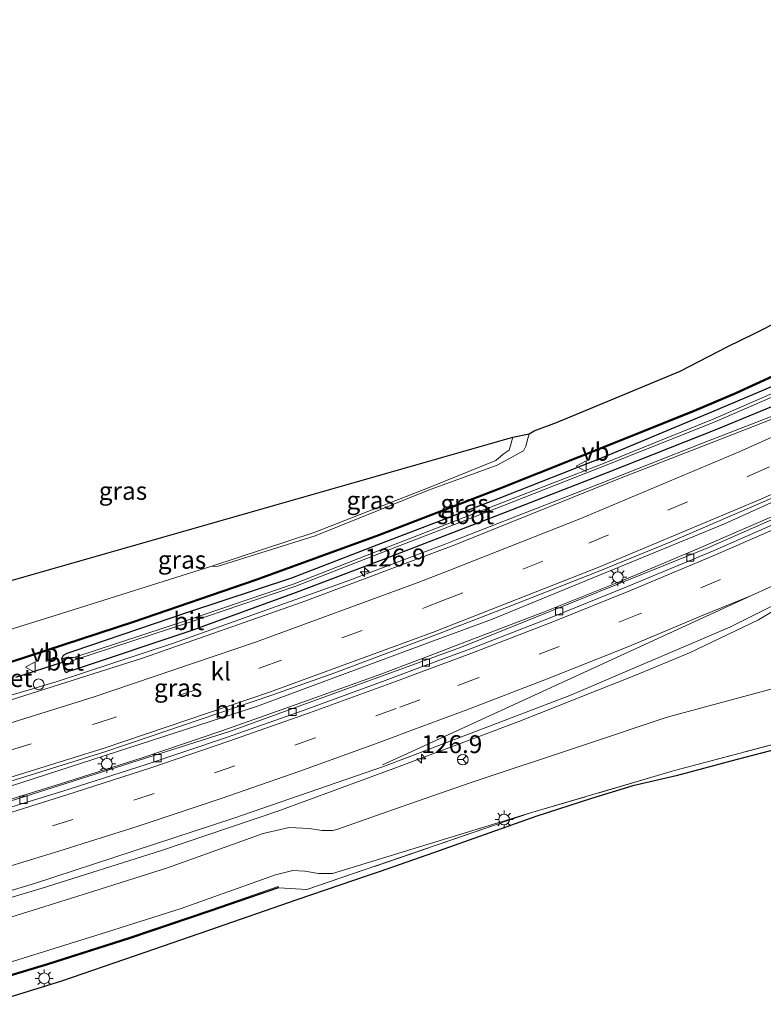
# Model space of a CAD drawing. Units: metres. Extents: x 140000 to 150001, y 406248 to 412500.
# Drawn here: x 143705 to 143809, y 411453 to 411590 of the extents above; entities that cross this region are included whole.
import ezdxf
from ezdxf.enums import TextEntityAlignment as Align

# ---------------------------------------------------------------- set-up
doc = ezdxf.new("R2010")
doc.units = ezdxf.units.M
doc.linetypes.add('IE-TERREINAFSCHEIDING', pattern=[10, 8, -2])
doc.linetypes.add('VW-3-9_STREEP', pattern=[12, 3, -9])
doc.layers.get('0').update_dxf_attribs({"lineweight": 25})
for name, color, linetype, lineweight in [('B-ME-AM-KILOMETR-S-B1', 7, 'Continuous', 18), ('B-ME-BV-GELEIDECONSTRUCTIE-GELEIDERAIL-L-B1', 213, 'BV-GELEIDERAIL', 18), ('B-ME-GW-INSTEEKWATERGANG-L-B1', 10, 'Continuous', 25), ('B-ME-GW-KRUINLIJN-L-B1', 93, 'Continuous', 18), ('B-ME-GW-TEENLIJN-L-B1', 93, 'Continuous', 18), ('B-ME-IE-GRASLAND-GV-B6', 93, 'Continuous', 18), ('B-ME-IE-INRICHTINGSELEMENT-S-B1', 253, 'Continuous', 18), ('B-ME-IE-MEUBILAIR_WEGMEUBILAIR-LICHTMAST-S-B1', 8, 'Continuous', 18), ('B-ME-IE-TERREINAFSCHEIDING-RASTERHEKWERK-L-B1', 8, 'IE-TERREINAFSCHEIDING', 18), ('B-ME-KG-KADASTRAAL-OPNAMEDTMGRENS-L-B1', 10, 'Continuous', 25), ('B-ME-KW-DUIKER-L-B1', 10, 'Continuous', 25), ('B-ME-KW-GELUIDSWERING-GV-B6', 8, 'Continuous', 18), ('B-ME-KW-SCHERM-L-B1', 8, 'Continuous', 18), ('B-ME-OG-WATER-GV-B6', 153, 'Continuous', 18), ('B-ME-VH-VERH_SOORT-BETON-OVERIG-GV-B6', 8, 'IE-TERREINAFSCHEIDING-NATUURLIJK-HOUTWAL', 18), ('B-ME-VH-VERH_SOORT-BITUMEN-GV-B6', 8, 'IE-TERREINAFSCHEIDING-NATUURLIJK-HOUTWAL', 18), ('B-ME-VH-VERH_SOORT-KLINKERS-GV-B6', 8, 'IE-TERREINAFSCHEIDING-NATUURLIJK-HOUTWAL', 18), ('B-ME-VV-KOLK-S-B1', 8, 'Continuous', 18), ('B-ME-VW-MARKERING-39STREEP-015-L-B1', 255, 'VW-3-9_STREEP', 18), ('B-ME-VW-MARKERING-STREEP-015-L-B1', 7, 'Continuous', 18), ('B-ME-VW-MEUBILAIR_WEGMEUBILAIR-RONA-S-B1', 8, 'Continuous', 18), ('B-ME-VW-MEUBILAIR_WEGMEUBILAIR-VERKEERSBORD-S-B1', 8, 'Continuous', 18)]:
    doc.layers.add(name, color=color, linetype=linetype, lineweight=lineweight)
doc.styles.add('NLCS-ISO', font='NLCS-ISO.TTF')
doc.linetypes.add('BV-GELEIDERAIL', pattern='A,10,-3,[108,NLCS.SHX,S=1,R=0,X=0,Y=0],-3', length=16)
doc.linetypes.add('IE-TERREINAFSCHEIDING-NATUURLIJK-HOUTWAL', pattern='A,7,-1.5,[67,NLCS.SHX,S=0.75,R=45,X=0,Y=0],-1.5,7,-1.5,[70,NLCS.SHX,S=0.75,R=0,X=0,Y=0],-1.5', length=20)

# ---------------------------------------------------------------- blocks, each defined once
blk = doc.blocks.new('dtb')
blk.add_circle((0, 0), 0.75)
blk = doc.blocks.new('verkeersbord')
for p, q in [((0, 0.75), (-0.75, -0.625)), ((0.75, -0.625), (0, 0.75)), ((-0.75, -0.625), (0.75, -0.625))]:
    blk.add_line(p, q)
blk = doc.blocks.new('wegwijzer')
for q in [(-0.53, -0.53), (0, 0.75), (0.53, -0.53)]:
    blk.add_line((0, 0), q)
blk.add_circle((0, 0), 0.75)
blk = doc.blocks.new('hecto')
for p, q in [((0, 0.625), (-0.625, 0)), ((0, -0.625), (0, 0.625)), ((-0.625, 0), (0.625, 0)), ((0.625, 0), (0, -0.625))]:
    blk.add_line(p, q)
blk = doc.blocks.new('kolk')
blk.add_lwpolyline([(-0.5, -0.5), (0.5, -0.5), (0.5, 0.5), (-0.5, 0.5)], close=True)
blk = doc.blocks.new('lantaarnpaal')
for p, q in [((-0.75, 0), (-1.25, 0)), ((-0.88, 0.88), (-0.53, 0.53)), ((0, 0.75), (0, 1.25)), ((0.53, 0.53), (0.88, 0.88)), ((0.75, 0), (1.25, 0)), ((-0.53, -0.53), (-0.88, -0.88)), ((0, -0.75), (0, -1.25)), ((0.53, -0.53), (0.88, -0.88))]:
    blk.add_line(p, q)
blk.add_circle((0, 0), 0.75)

msp = doc.modelspace()

# ---------------------------------------------------------------- linework, layer by layer
at = {"layer": 'B-ME-BV-GELEIDECONSTRUCTIE-GELEIDERAIL-L-B1'}
for points in [[(143765.698, 411517.535, 4.434), (143785.39, 411525.244, 4.44), (143800.023, 411530.979, 4.473), (143825.507, 411540.857, 4.521), (143834.264, 411544.512, 4.531), (143838.66, 411546.637, 4.541), (143843.573, 411549.123, 4.531), (143851.532, 411553.311, 4.46), (143858.308, 411557.149, 4.447)], [(143862.309, 411546.949, 4.813), (143846.605, 411539.453, 4.813), (143803.069, 411519.712, 4.817), (143770.507, 411506.354, 4.883), (143762.416, 411503.354, 4.889)], [(143863.655, 411545.198, 4.547), (143829.224, 411528.916, 4.533), (143800.738, 411516.365, 4.533), (143766.2, 411502.436, 4.54), (143761.835, 411500.844, 4.54)], [(143521.964, 411457.124, 3.473), (143550.505, 411460.9, 3.763), (143580.809, 411465.767, 3.987), (143604.721, 411470.244, 4.177), (143618.507, 411473.148, 4.27), (143643.645, 411478.992, 4.323), (143669.539, 411485.751, 4.427), (143709.671, 411497.64, 4.457), (143726.093, 411503.058, 4.453), (143750.206, 411511.643, 4.43), (143764.031, 411516.882, 4.433), (143765.698, 411517.535, 4.434)], [(143811.429, 411508.46, 4.973), (143807.8591, 411506.321, 4.9618), (143798.1823, 411501.6707, 4.9703), (143790.7989, 411498.6112, 4.9786), (143774.3381, 411492.0862, 4.9717), (143756.9, 411485.508, 4.987), (143740.6602, 411479.567, 4.9777), (143724.2671, 411474.0127, 4.9691), (143707.7552, 411468.7775, 4.9771), (143691.1286, 411463.8382, 4.9594), (143673.1592, 411458.9067, 4.9482), (143651.2374, 411453.2513, 4.8894), (143642.2125, 411451.0617, 4.8624), (143629.1988, 411448.0356, 4.8398), (143618.7763, 411445.7635, 4.8089), (143613.563, 411445.084, 4.754), (143601.751, 411442.743, 4.658)], [(143762.416, 411503.354, 4.889), (143737.807, 411494.228, 4.907), (143693.466, 411479.886, 4.837), (143659.459, 411470.43, 4.773), (143620.775, 411461.179, 4.693), (143591.153, 411455.177, 4.507), (143557.075, 411449.431, 4.31), (143522.615, 411444.912, 4.003)], [(143761.835, 411500.844, 4.54), (143734.075, 411490.717, 4.54), (143689.293, 411476.538, 4.55), (143659.913, 411468.441, 4.517), (143621.842, 411459.358, 4.423), (143589.273, 411452.772, 4.233), (143552.305, 411446.747, 3.95), (143521.311, 411442.659, 3.72)]]:
    msp.add_polyline3d(points, dxfattribs=at)
at = {"layer": 'B-ME-GW-INSTEEKWATERGANG-L-B1'}
for points in [[(143822.6221, 411546.0023, 3.3891), (143822.1667, 411546.1416, 3.3511), (143821.3307, 411546.2036, 3.4001), (143820.6025, 411545.5477, 3.3353), (143813.369, 411540.4491, 3.2255), (143801.2542, 411535.3334, 3.3566), (143786.2411, 411529.0505, 3.3493), (143771.5717, 411523.2497, 3.3399), (143755.1157, 411516.9541, 3.4302), (143742.5788, 411512.1484, 3.38), (143728.0208, 411507.3088, 3.383), (143712.0062, 411501.8921, 3.3196), (143711.1623, 411501.6026, 3.3354), (143710.6641, 411501.3337, 3.399), (143710.4286, 411500.8414, 3.4915)], [(143710.7149, 411499.847, 3.4861), (143710.7621, 411499.484, 3.3354), (143710.9231, 411499.1083, 3.3253), (143711.1319, 411498.9539, 3.4459), (143711.535, 411499.1528, 3.4262), (143712.124, 411499.2978, 3.48), (143728.7055, 411504.8693, 3.4994), (143743.2727, 411510.1724, 3.4816), (143755.964, 411514.9915, 3.4554), (143772.4742, 411521.35, 3.4435), (143786.8339, 411526.9483, 3.4122), (143802.0401, 411532.9395, 3.4497), (143814.2189, 411537.9917, 3.484), (143822.2276, 411543.579, 3.2039), (143823.1069, 411544.9555, 3.3619), (143822.6221, 411546.0023, 3.3891)]]:
    msp.add_polyline3d(points, dxfattribs=at)
at = {"layer": 'B-ME-GW-KRUINLIJN-L-B1'}
for points in [[(143731.4673, 411513.8157, 3.5675), (143745.7299, 411518.4881, 3.5615), (143761.8209, 411524.8086, 3.6495), (143771.1519, 411528.5725, 3.6095), (143772.173, 411529.4618, 3.6324), (143773.0099, 411530.0276, 3.6192), (143773.295, 411531.0177, 3.6389), (143773.5107, 411531.8408, 3.6441)], [(143599.0997, 411395.0864, 7.5679), (143598.2599, 411396.8711, 6.8362), (143605.2397, 411408.3811, 6.6834), (143614.5314, 411419.829, 7.162), (143623.1361, 411428.9549, 6.8115), (143632.236, 411436.4566, 6.6848), (143643.5848, 411442.7411, 6.7527), (143653.2917, 411445.7056, 6.7025), (143664.9127, 411448.3164, 6.7883), (143677.81, 411451.5161, 6.8214), (143690.9445, 411454.9494, 6.8606), (143703.5831, 411458.5263, 6.8576), (143716.7454, 411462.6376, 6.8785), (143727.1748, 411465.9505, 6.921), (143740.3206, 411470.6646, 6.853), (143742.7775, 411471.2426, 6.8622), (143744.4345, 411471.1428, 6.9017), (143746.3368, 411470.8498, 6.9692), (143748.2971, 411470.8361, 7.0895), (143775.976, 411479.305, 7.351)]]:
    msp.add_polyline3d(points, dxfattribs=at)
at = {"layer": 'B-ME-GW-TEENLIJN-L-B1'}
msp.add_line((143748.903, 411477.01, 4.051), (143756.97, 411479.822, 4.037), dxfattribs=at)
for points in [[(143775.814, 411532.3138, 3.4705), (143775.6144, 411531.6618, 3.4539), (143775.3382, 411530.6033, 3.4284), (143775.0217, 411529.951, 3.4032), (143771.321, 411527.9242, 3.4061), (143761.7326, 411524.4236, 3.5172), (143745.8711, 411518.0365, 3.4383), (143732.1674, 411513.738, 3.4327), (143731.4673, 411513.8157, 3.5675), (143710.4335, 411507.1834, 3.4836), (143698.7203, 411503.5361, 3.4582), (143679.7607, 411497.9765, 3.4987), (143662.7602, 411492.9775, 3.2981), (143643.0677, 411488.6407, 3.5654), (143628.1842, 411485.4541, 3.5663), (143607.272, 411480.6615, 3.5599), (143592.7308, 411477.553, 3.6162), (143586.6355, 411478.4512, 3.7226)], [(143756.97, 411479.822, 4.037), (143767.548, 411483.507, 4.017), (143783.405, 411488.772, 3.978), (143795.094, 411492.686, 3.768), (143810.964, 411496.996, 3.853)], [(143589.895, 411383.658, 4.157), (143591.5416, 411394.2418, 3.606), (143591.6114, 411394.4666, 4.0018), (143591.477, 411395.3717, 3.8494), (143592.7631, 411399.378, 3.8362), (143600.3223, 411411.8434, 3.6834), (143610.0132, 411423.7831, 4.162), (143619.029, 411433.3451, 3.8115), (143624.3198, 411437.7066, 3.7432), (143628.8459, 411441.4378, 3.6848), (143641.2295, 411448.2953, 3.7527), (143651.7556, 411451.51, 3.7025), (143663.5326, 411454.1559, 3.7883), (143676.3288, 411457.3305, 3.8214), (143689.3687, 411460.7391, 3.8606), (143701.8714, 411464.2775, 3.8576), (143714.9428, 411468.3604, 3.8785), (143725.2533, 411471.6355, 3.921), (143738.6154, 411476.4272, 3.853), (143742.2599, 411477.2847, 3.8622), (143745.0729, 411477.1152, 3.9017), (143746.817, 411476.8466, 3.9692), (143748.3391, 411476.836, 4.0895), (143748.903, 411477.01, 4.051)]]:
    msp.add_polyline3d(points, dxfattribs=at)
at = {"layer": 'B-ME-IE-GRASLAND-GV-B6'}
for points in [[(143592.7308, 411477.553, 3.6162), (143607.272, 411480.6615, 3.5599), (143628.1842, 411485.4541, 3.5663), (143643.0677, 411488.6407, 3.5654), (143662.7602, 411492.9775, 3.2981), (143679.7607, 411497.9765, 3.4987), (143698.7203, 411503.5361, 3.4582), (143710.4335, 411507.1834, 3.4836), (143731.4673, 411513.8157, 3.5675), (143732.1674, 411513.738, 3.4327), (143745.8711, 411518.0365, 3.4383), (143761.7326, 411524.4236, 3.5172), (143771.321, 411527.9242, 3.4061), (143775.0217, 411529.951, 3.4032), (143775.3382, 411530.6033, 3.4284), (143775.6144, 411531.6618, 3.4539), (143775.814, 411532.3138, 3.4705), (143776.4856, 411532.7084, 3.4742), (143779.5983, 411533.8668, 3.3411), (143784.2177, 411535.7938, 3.2646), (143796.8791, 411541.0757, 3.468), (143803.4832, 411544.4686, 3.4194), (143807.3877, 411546.3999, 3.4488), (143810.8701, 411548.1295, 3.4865)], [(143810.2954, 411540.6967, 3.5795), (143804.6411, 411538.0611, 3.5753), (143798.7981, 411535.6247, 3.5565), (143788.2652, 411531.3526, 3.5233), (143771.5376, 411524.6984, 3.5193), (143754.7273, 411518.2434, 3.5109), (143737.5843, 411511.9797, 3.4982), (143720.4983, 411506.1095, 3.4381), (143703.2615, 411500.475, 3.4784), (143686.8447, 411495.4375, 3.4776), (143669.5397, 411490.5129, 3.4221), (143652.2546, 411485.8607, 3.3721), (143634.7359, 411481.5533, 3.3445), (143617.1973, 411477.531, 3.3083), (143599.4655, 411473.8585, 3.1741), (143581.7875, 411470.569, 3.0549), (143564.2807, 411467.6234, 2.9265), (143546.1609, 411464.8953, 2.8205), (143528.2919, 411462.5135, 2.6776), (143516.4556, 411461.2036, 2.5752)], [(143599.504, 411473.6622, 3.1741), (143617.24, 411477.3356, 3.3083), (143634.7822, 411481.3587, 3.3445), (143652.3044, 411485.667, 3.3721), (143669.593, 411490.3202, 3.4221), (143686.9014, 411495.2457, 3.4776), (143703.3219, 411500.2843, 3.4784), (143720.5619, 411505.9199, 3.4381), (143737.6511, 411511.7911, 3.4982), (143754.799, 411518.0567, 3.5109), (143771.6104, 411524.5121, 3.5193), (143788.3397, 411531.167, 3.5233), (143798.8742, 411535.4398, 3.5565), (143804.7181, 411537.8765, 3.5753), (143810.3873, 411540.5189, 3.5795)], [(143813.369, 411540.4491, 3.2255), (143801.2542, 411535.3334, 3.3566), (143786.2411, 411529.0505, 3.3493), (143771.5717, 411523.2497, 3.3399), (143755.1157, 411516.9541, 3.4302), (143742.5788, 411512.1484, 3.38), (143728.0208, 411507.3088, 3.383), (143712.0062, 411501.8921, 3.3196), (143711.1623, 411501.6026, 3.3354), (143710.6641, 411501.3337, 3.399), (143710.4286, 411500.8414, 3.4915), (143710.7149, 411499.847, 3.4861)], [(143813.7927, 411539.6994, 2.5354), (143801.4927, 411534.373, 2.8069), (143786.3888, 411528.263, 2.6726), (143771.9675, 411522.674, 2.7525), (143755.5057, 411516.2777, 2.7818), (143742.9712, 411511.3336, 2.6715), (143728.1614, 411506.2826, 2.5871), (143712.1483, 411501.0583, 2.5363), (143711.427, 411501.0185, 2.4997), (143711.3999, 411501.1147, 2.4997), (143710.4286, 411500.8414, 3.4915), (143710.6641, 411501.3337, 3.399), (143711.1623, 411501.6026, 3.3354), (143712.0062, 411501.8921, 3.3196), (143728.0208, 411507.3088, 3.383), (143742.5788, 411512.1484, 3.38), (143755.1157, 411516.9541, 3.4302), (143771.5717, 411523.2497, 3.3399), (143786.2411, 411529.0505, 3.3493), (143801.2542, 411535.3334, 3.3566), (143813.369, 411540.4491, 3.2255)], [(143710.7149, 411499.847, 3.4861), (143711.6645, 411500.1571, 2.5252), (143711.6335, 411500.2522, 2.5), (143711.8664, 411500.5624, 2.518), (143712.2926, 411500.7282, 2.4818), (143728.2526, 411505.9382, 2.5611), (143743.0275, 411510.9716, 2.668), (143755.698, 411515.8864, 2.7484), (143772.1244, 411522.2436, 2.785), (143786.5292, 411527.9194, 2.6466), (143801.6624, 411533.9424, 2.8147), (143813.89, 411539.2687, 2.5548)], [(143820.375, 411538.562, 3.738), (143806.023, 411532.902, 3.752), (143788.194, 411525.974, 3.688), (143766.565, 411517.236, 3.74), (143765.54, 411516.851, 3.74), (143744.052, 411508.787, 3.745), (143721.777, 411500.965, 3.792), (143697.494, 411493.262, 3.758), (143673.389, 411486.208, 3.773), (143656.353, 411481.617, 3.695), (143633.106, 411475.971, 3.525), (143609.708, 411470.761, 3.414), (143583.266, 411465.668, 3.267)], [(143710.7149, 411499.847, 3.4861), (143710.7621, 411499.484, 3.3354), (143710.9231, 411499.1083, 3.3253), (143711.1319, 411498.9539, 3.4459), (143711.535, 411499.1528, 3.4262), (143712.124, 411499.2978, 3.48), (143728.7055, 411504.8693, 3.4994), (143743.2727, 411510.1724, 3.4816), (143755.964, 411514.9915, 3.4554), (143772.4742, 411521.35, 3.4435), (143786.8339, 411526.9483, 3.4122), (143802.0401, 411532.9395, 3.4497), (143814.2189, 411537.9917, 3.484)], [(143814.2189, 411537.9917, 3.484), (143802.0401, 411532.9395, 3.4497), (143786.8339, 411526.9483, 3.4122), (143772.4742, 411521.35, 3.4435), (143755.964, 411514.9915, 3.4554), (143743.2727, 411510.1724, 3.4816), (143728.7055, 411504.8693, 3.4994), (143712.124, 411499.2978, 3.48), (143711.535, 411499.1528, 3.4262), (143711.1319, 411498.9539, 3.4459), (143710.9231, 411499.1083, 3.3253), (143710.7621, 411499.484, 3.3354), (143710.7149, 411499.847, 3.4861)], [(143732.1674, 411513.738, 3.4327), (143731.4673, 411513.8157, 3.5675), (143745.7299, 411518.4881, 3.5615), (143761.8209, 411524.8086, 3.6495), (143771.1519, 411528.5725, 3.6095), (143772.173, 411529.4618, 3.6324), (143773.0099, 411530.0276, 3.6192), (143773.295, 411531.0177, 3.6389), (143773.5107, 411531.8408, 3.6441), (143775.814, 411532.3138, 3.4705), (143775.6144, 411531.6618, 3.4539), (143775.3382, 411530.6033, 3.4284), (143775.0217, 411529.951, 3.4032), (143771.321, 411527.9242, 3.4061), (143761.7326, 411524.4236, 3.5172), (143745.8711, 411518.0365, 3.4383), (143732.1674, 411513.738, 3.4327)], [(143731.4673, 411513.8157, 3.5675), (143710.4335, 411507.1834, 3.4836), (143698.7203, 411503.5361, 3.4582), (143679.7607, 411497.9765, 3.4987), (143662.7602, 411492.9775, 3.2981), (143643.0677, 411488.6407, 3.5654), (143628.1842, 411485.4541, 3.5663), (143607.272, 411480.6615, 3.5599), (143592.7308, 411477.553, 3.6162), (143586.6355, 411478.4512, 3.7226), (143773.5107, 411531.8408, 3.6441), (143773.295, 411531.0177, 3.6389), (143773.0099, 411530.0276, 3.6192), (143772.173, 411529.4618, 3.6324), (143771.1519, 411528.5725, 3.6095), (143761.8209, 411524.8086, 3.6495), (143745.7299, 411518.4881, 3.5615), (143731.4673, 411513.8157, 3.5675)], [(143511.946, 411444.196, 3.231), (143530.159, 411446.307, 3.285), (143548.807, 411448.831, 3.472), (143557.725, 411450.211, 3.523), (143581.105, 411454.014, 3.684), (143599.405, 411457.341, 3.838), (143621.549, 411461.957, 3.93), (143645.379, 411467.627, 4.043), (143657.707, 411470.763, 4.031), (143675.674, 411475.458, 4.2), (143692.894, 411480.466, 4.193), (143716.489, 411487.862, 4.173), (143722.541, 411489.896, 4.175), (143739.693, 411495.703, 4.179), (143748.625, 411498.887, 4.17), (143762.599, 411504.146, 4.155), (143762.75, 411504.203, 4.155), (143774.06, 411508.579, 4.133), (143785.665, 411513.175, 4.111), (143795.37, 411517.118, 4.125), (143808.323, 411522.692, 4.144), (143815.314, 411525.751, 4.172)], [(143811.364, 411521.44, 4.01), (143799.795, 411516.434, 4.01), (143788.74, 411511.747, 4.017), (143777.806, 411507.387, 4.024), (143766.451, 411503.022, 4.024), (143761.943, 411501.311, 4.034), (143755.07, 411498.701, 4.048), (143744.032, 411494.738, 4.051), (143732.845, 411490.773, 4.052), (143721.718, 411487.028, 4.056), (143710.286, 411483.381, 4.056), (143698.82, 411479.825, 4.056), (143687.535, 411476.406, 4.071), (143676.512, 411473.234, 4.093), (143664.906, 411470.122, 3.994), (143653.437, 411467.156, 3.94), (143641.746, 411464.325, 3.855), (143629.985, 411461.51, 3.853), (143618.267, 411458.966, 3.725), (143606.991, 411456.636, 3.713), (143595.097, 411454.254, 3.644)], [(143590.249, 411440.801, 3.885), (143615.354, 411445.663, 4.127), (143615.9, 411442.808, 4.11), (143614.997, 411442.635, 4.11), (143615.214, 411441.498, 4.11), (143617.136, 411441.865, 4.11), (143616.373, 411445.858, 4.107), (143640.792, 411451.702, 4.147), (143665.01, 411457.591, 4.141), (143687.057, 411463.58, 4.18), (143706.639, 411469.449, 4.267), (143734.529, 411478.577, 4.267), (143755.425, 411485.803, 4.305), (143758.638, 411487.026, 4.301), (143781.48, 411495.72, 4.272), (143803.822, 411505.282, 4.276), (143829.594, 411518.13, 4.192)], [(143600.3223, 411411.8434, 3.6834), (143610.0132, 411423.7831, 4.162), (143619.029, 411433.3451, 3.8115), (143624.3198, 411437.7066, 3.7432), (143628.8459, 411441.4378, 3.6848), (143641.2295, 411448.2953, 3.7527), (143651.7556, 411451.51, 3.7025), (143663.5326, 411454.1559, 3.7883), (143676.3288, 411457.3305, 3.8214), (143689.3687, 411460.7391, 3.8606), (143701.8714, 411464.2775, 3.8576), (143714.9428, 411468.3604, 3.8785), (143725.2533, 411471.6355, 3.921), (143738.6154, 411476.4272, 3.853), (143742.2599, 411477.2847, 3.8622), (143745.0729, 411477.1152, 3.9017), (143746.817, 411476.8466, 3.9692), (143748.3391, 411476.836, 4.0895), (143748.903, 411477.01, 4.051), (143756.97, 411479.822, 4.037), (143767.548, 411483.507, 4.017), (143783.405, 411488.772, 3.978), (143795.094, 411492.686, 3.768), (143810.964, 411496.996, 3.853)], [(143810.964, 411496.996, 3.853), (143795.094, 411492.686, 3.768), (143783.405, 411488.772, 3.978), (143767.548, 411483.507, 4.017), (143756.97, 411479.822, 4.037), (143748.903, 411477.01, 4.051), (143748.3391, 411476.836, 4.0895), (143746.817, 411476.8466, 3.9692), (143745.0729, 411477.1152, 3.9017), (143742.2599, 411477.2847, 3.8622), (143738.6154, 411476.4272, 3.853), (143725.2533, 411471.6355, 3.921), (143714.9428, 411468.3604, 3.8785), (143701.8714, 411464.2775, 3.8576), (143689.3687, 411460.7391, 3.8606), (143676.3288, 411457.3305, 3.8214), (143663.5326, 411454.1559, 3.7883), (143651.7556, 411451.51, 3.7025)], [(143602.2348, 411400.0198, 7.5546), (143605.5335, 411405.1723, 7.5173), (143609.0168, 411410.1547, 7.5068), (143612.6288, 411414.8575, 7.4945), (143616.4999, 411419.4554, 7.4829), (143620.5193, 411423.8452, 7.4787), (143624.7177, 411428.166, 7.47), (143634.1034, 411435.6129, 7.4779), (143639.278, 411438.5845, 7.4901), (143644.838, 411440.9446, 7.5006), (143650.5218, 411442.6702, 7.5236), (143650.6421, 411442.6991, 7.0286), (143662.1766, 411445.5472, 7.0523), (143673.9043, 411448.3732, 7.0802), (143685.4504, 411451.3641, 7.1031), (143697.0197, 411454.6051, 7.1106), (143708.5469, 411458.0573, 7.098), (143719.9302, 411461.6952, 7.0913), (143731.3522, 411465.5732, 7.0935), (143740.7923, 411468.8205, 7.0922), (143744.722, 411468.597, 7.257), (143775.976, 411479.305, 7.351), (143796.082, 411485.241, 7.624), (143816.731, 411490.682, 8.129)], [(143816.731, 411490.682, 8.129), (143796.082, 411485.241, 7.624), (143775.976, 411479.305, 7.351)], [(143814.176, 411489.187, 7.911), (143804.689, 411486.723, 7.79), (143796.34, 411484.491, 7.59), (143790.257, 411483.098, 7.492), (143784.521, 411481.307, 7.442), (143776.726, 411478.807, 7.352), (143770.312, 411476.51, 7.284), (143762.4, 411473.748, 7.234), (143754.958, 411471.127, 7.226), (143753.313, 411470.548, 7.224), (143743.318, 411467.175, 7.198), (143730.996, 411462.866, 7.245), (143720.732, 411459.341, 7.214), (143710.419, 411455.808, 7.223), (143703.06, 411453.497, 7.229), (143690.441, 411449.966, 7.193)], [(143775.976, 411479.305, 7.351), (143748.2971, 411470.8361, 7.0895), (143746.3368, 411470.8498, 6.9692), (143744.4345, 411471.1428, 6.9017), (143742.7775, 411471.2426, 6.8622), (143740.3206, 411470.6646, 6.853), (143727.1748, 411465.9505, 6.921), (143716.7454, 411462.6376, 6.8785), (143703.5831, 411458.5263, 6.8576), (143690.9445, 411454.9494, 6.8606), (143677.81, 411451.5161, 6.8214), (143664.9127, 411448.3164, 6.7883), (143653.2917, 411445.7056, 6.7025), (143643.5848, 411442.7411, 6.7527), (143632.236, 411436.4566, 6.6848), (143623.1361, 411428.9549, 6.8115), (143614.5314, 411419.829, 7.162), (143605.2397, 411408.3811, 6.6834), (143598.2599, 411396.8711, 6.8362)], [(143598.2599, 411396.8711, 6.8362), (143605.2397, 411408.3811, 6.6834), (143614.5314, 411419.829, 7.162), (143623.1361, 411428.9549, 6.8115), (143632.236, 411436.4566, 6.6848), (143643.5848, 411442.7411, 6.7527), (143653.2917, 411445.7056, 6.7025), (143664.9127, 411448.3164, 6.7883), (143677.81, 411451.5161, 6.8214), (143690.9445, 411454.9494, 6.8606), (143703.5831, 411458.5263, 6.8576), (143716.7454, 411462.6376, 6.8785), (143727.1748, 411465.9505, 6.921), (143740.3206, 411470.6646, 6.853), (143742.7775, 411471.2426, 6.8622), (143744.4345, 411471.1428, 6.9017), (143746.3368, 411470.8498, 6.9692), (143748.2971, 411470.8361, 7.0895), (143775.976, 411479.305, 7.351)], [(143775.976, 411479.305, 7.351), (143744.722, 411468.597, 7.257), (143740.7923, 411468.8205, 7.0922), (143740.7272, 411469.0096, 7.0922), (143731.2875, 411465.7625, 7.0935), (143719.8676, 411461.8852, 7.0913), (143708.4878, 411458.2483, 7.098), (143696.9641, 411454.7972, 7.1106), (143685.3984, 411451.5572, 7.1031), (143673.8558, 411448.5672, 7.0802), (143662.1292, 411445.7415, 7.0523), (143650.5958, 411442.8937, 7.0286), (143650.4637, 411442.8616, 7.5236), (143644.7697, 411441.1329, 7.5006), (143639.1889, 411438.7639, 7.4901), (143633.9908, 411435.7789, 7.4779), (143624.5832, 411428.3146, 7.47), (143620.3738, 411423.9824, 7.4787), (143616.3496, 411419.5874, 7.4829), (143612.4729, 411414.9829, 7.4945), (143608.8555, 411410.273, 7.5068), (143605.3673, 411405.2836, 7.5173), (143602.0644, 411400.1245, 7.5546)]]:
    msp.add_polyline3d(points, dxfattribs=at)
at = {"layer": 'B-ME-IE-TERREINAFSCHEIDING-RASTERHEKWERK-L-B1'}
msp.add_polyline3d([(143740.7923, 411468.8205, 7.0922), (143744.722, 411468.597, 7.257), (143775.976, 411479.305, 7.351), (143796.082, 411485.241, 7.624), (143816.731, 411490.682, 8.129), (143825.329, 411492.948, 8.173), (143844.668, 411498.044, 8.273), (143846.805, 411501.709, 8.383)], dxfattribs=at)
at = {"layer": 'B-ME-KG-KADASTRAAL-OPNAMEDTMGRENS-L-B1'}
for points in [[(143518.0108, 411467.069, 3.9537), (143528.4746, 411467.9736, 3.8681), (143551.6521, 411470.5497, 3.672), (143553.228, 411470.8215, 3.6525), (143553.7989, 411471.6255, 3.7285), (143559.1194, 411472.5227, 3.9467), (143586.6355, 411478.4512, 3.7226), (143773.5107, 411531.8408, 3.6441), (143775.814, 411532.3138, 3.4705), (143776.4856, 411532.7084, 3.4742), (143779.5983, 411533.8668, 3.3411), (143784.2177, 411535.7938, 3.2646), (143796.8791, 411541.0757, 3.468), (143803.4832, 411544.4686, 3.4194), (143807.3877, 411546.3999, 3.4488), (143810.8701, 411548.1295, 3.4865)], [(143814.176, 411489.187, 7.911), (143804.689, 411486.723, 7.79), (143796.34, 411484.491, 7.59), (143790.257, 411483.098, 7.492), (143784.521, 411481.307, 7.442), (143776.726, 411478.807, 7.352), (143770.312, 411476.51, 7.284), (143762.4, 411473.748, 7.234), (143754.958, 411471.127, 7.226), (143753.313, 411470.548, 7.224), (143743.318, 411467.175, 7.198), (143730.996, 411462.866, 7.245), (143720.732, 411459.341, 7.214), (143710.419, 411455.808, 7.223), (143703.06, 411453.497, 7.229), (143690.441, 411449.966, 7.193)]]:
    msp.add_polyline3d(points, dxfattribs=at)
at = {"layer": 'B-ME-KW-DUIKER-L-B1'}
msp.add_line((143710.6756, 411500.4018, 2.4249), (143704.0053, 411498.2306, 2.4018), dxfattribs=at)
at = {"layer": 'B-ME-KW-GELUIDSWERING-GV-B6'}
for points in [[(143599.4655, 411473.8585, 3.1741), (143617.1973, 411477.531, 3.3083), (143634.7359, 411481.5533, 3.3445), (143652.2546, 411485.8607, 3.3721), (143669.5397, 411490.5129, 3.4221), (143686.8447, 411495.4375, 3.4776), (143703.2615, 411500.475, 3.4784), (143720.4983, 411506.1095, 3.4381), (143737.5843, 411511.9797, 3.4982), (143754.7273, 411518.2434, 3.5109), (143771.5376, 411524.6984, 3.5193), (143788.2652, 411531.3526, 3.5233), (143798.7981, 411535.6247, 3.5565), (143804.6411, 411538.0611, 3.5753), (143810.2954, 411540.6967, 3.5795)], [(143810.3873, 411540.5189, 3.5795), (143804.7181, 411537.8765, 3.5753), (143798.8742, 411535.4398, 3.5565), (143788.3397, 411531.167, 3.5233), (143771.6104, 411524.5121, 3.5193), (143754.799, 411518.0567, 3.5109), (143737.6511, 411511.7911, 3.4982), (143720.5619, 411505.9199, 3.4381), (143703.3219, 411500.2843, 3.4784), (143686.9014, 411495.2457, 3.4776), (143669.593, 411490.3202, 3.4221), (143652.3044, 411485.667, 3.3721), (143634.7822, 411481.3587, 3.3445), (143617.24, 411477.3356, 3.3083), (143599.504, 411473.6622, 3.1741)], [(143685.3984, 411451.5572, 7.1031), (143696.9641, 411454.7972, 7.1106), (143708.4878, 411458.2483, 7.098), (143719.8676, 411461.8852, 7.0913), (143731.2875, 411465.7625, 7.0935), (143740.7272, 411469.0096, 7.0922), (143740.7923, 411468.8205, 7.0922), (143731.3522, 411465.5732, 7.0935), (143719.9302, 411461.6952, 7.0913), (143708.5469, 411458.0573, 7.098), (143697.0197, 411454.6051, 7.1106), (143685.4504, 411451.3641, 7.1031)]]:
    msp.add_polyline3d(points, dxfattribs=at)
at = {"layer": 'B-ME-KW-SCHERM-L-B1'}
for points in [[(143825.8165, 411553.2512, 9.2335), (143823.2042, 411549.949, 9.2351), (143820.3559, 411547.191, 9.2277), (143815.5777, 411543.5931, 9.2246), (143810.3414, 411540.6078, 9.2295), (143804.6796, 411537.9688, 9.2253), (143798.8361, 411535.5323, 9.2065), (143788.3024, 411531.2598, 9.1733), (143771.574, 411524.6053, 9.1693), (143754.7631, 411518.1501, 9.1609), (143737.6177, 411511.8854, 9.1482), (143720.5301, 411506.0147, 9.0881), (143703.2917, 411500.3796, 9.1284), (143686.873, 411495.3416, 9.1276), (143669.5663, 411490.4165, 9.0721), (143652.2795, 411485.7638, 9.0221), (143634.7591, 411481.456, 8.9945), (143617.2186, 411477.4333, 8.9583), (143599.4847, 411473.7603, 8.8241), (143581.805, 411470.4706, 8.7049), (143564.2964, 411467.5246, 8.5765), (143546.175, 411464.7963, 8.4705), (143528.304, 411462.4143, 8.3276), (143516.4281, 411461.0999, 8.2249)], [(143599.2113, 411395.0788, 10.1678), (143602.1496, 411400.0722, 10.1546), (143605.4504, 411405.228, 10.1173), (143608.9362, 411410.2139, 10.1068), (143612.5508, 411414.9202, 10.0945), (143616.4247, 411419.5214, 10.0829), (143620.4465, 411423.9138, 10.0787), (143624.6504, 411428.2403, 10.07), (143634.0471, 411435.6959, 10.0779), (143639.2334, 411438.6742, 10.0901), (143644.8039, 411441.0388, 10.1006), (143650.4927, 411442.7659, 10.1236), (143650.5494, 411442.7792, 11.6285), (143662.1529, 411445.6443, 11.6523), (143673.8801, 411448.4702, 11.6802), (143685.4244, 411451.4606, 11.7031), (143696.9919, 411454.7012, 11.7106), (143708.5174, 411458.1528, 11.698), (143719.8989, 411461.7902, 11.6913), (143731.3199, 411465.6678, 11.6935), (143740.7124, 411468.8988, 11.6922)]]:
    msp.add_polyline3d(points, dxfattribs=at)
at = {"layer": 'B-ME-OG-WATER-GV-B6'}
msp.add_polyline3d([(143711.6335, 411500.2522, 2.5), (143710.7823, 411499.9742, 2.5), (143710.5525, 411500.7724, 2.5), (143711.427, 411501.0185, 2.4997), (143712.1483, 411501.0583, 2.5363), (143728.1614, 411506.2826, 2.5871), (143742.9712, 411511.3336, 2.6715), (143755.5057, 411516.2777, 2.7818), (143771.9675, 411522.674, 2.7525), (143786.3888, 411528.263, 2.6726), (143801.4927, 411534.373, 2.8069), (143813.7927, 411539.6994, 2.5354), (143821.6024, 411545.1581, 2.32), (143821.888, 411544.6319, 2.32), (143813.89, 411539.2687, 2.5548), (143801.6624, 411533.9424, 2.8147), (143786.5292, 411527.9194, 2.6466), (143772.1244, 411522.2436, 2.785), (143755.698, 411515.8864, 2.7484), (143743.0275, 411510.9716, 2.668), (143728.2526, 411505.9382, 2.5611), (143712.2926, 411500.7282, 2.4818), (143711.8664, 411500.5624, 2.518), (143711.6335, 411500.2522, 2.5)], dxfattribs=at)
at = {"layer": 'B-ME-VH-VERH_SOORT-BETON-OVERIG-GV-B6'}
msp.add_polyline3d([(143710.7149, 411499.847, 3.4861), (143710.4286, 411500.8414, 3.4915), (143711.3999, 411501.1147, 2.4997), (143711.427, 411501.0185, 2.4997), (143710.5525, 411500.7724, 2.5), (143710.7823, 411499.9742, 2.5), (143711.6335, 411500.2522, 2.5), (143711.6645, 411500.1571, 2.5252), (143710.7149, 411499.847, 3.4861)], dxfattribs=at)
at = {"layer": 'B-ME-VH-VERH_SOORT-BITUMEN-GV-B6'}
for points in [[(143515.017, 411455.778, 2.731), (143523.298, 411456.746, 2.819), (143536.863, 411458.518, 2.913), (143557.382, 411461.453, 3.089), (143583.266, 411465.668, 3.267), (143609.708, 411470.761, 3.414), (143633.106, 411475.971, 3.525), (143656.353, 411481.617, 3.695), (143673.389, 411486.208, 3.773), (143697.494, 411493.262, 3.758), (143721.777, 411500.965, 3.792), (143744.052, 411508.787, 3.745), (143765.54, 411516.851, 3.74), (143766.565, 411517.236, 3.74), (143788.194, 411525.974, 3.688), (143806.023, 411532.902, 3.752), (143820.375, 411538.562, 3.738)], [(143815.314, 411525.751, 4.172), (143808.323, 411522.692, 4.144), (143795.37, 411517.118, 4.125), (143785.665, 411513.175, 4.111), (143774.06, 411508.579, 4.133), (143762.75, 411504.203, 4.155), (143762.599, 411504.146, 4.155), (143748.625, 411498.887, 4.17), (143739.693, 411495.703, 4.179), (143722.541, 411489.896, 4.175), (143716.489, 411487.862, 4.173), (143692.894, 411480.466, 4.193), (143675.674, 411475.458, 4.2), (143657.707, 411470.763, 4.031), (143645.379, 411467.627, 4.043), (143621.549, 411461.957, 3.93), (143599.405, 411457.341, 3.838)], [(143595.412, 411453.269, 3.548), (143607.63, 411455.678, 3.606), (143618.764, 411458.041, 3.645), (143630.258, 411460.506, 3.697), (143641.976, 411463.256, 3.69), (143653.669, 411466.096, 3.752), (143665.167, 411469.102, 3.757), (143676.537, 411472.203, 3.944), (143687.753, 411475.406, 3.921), (143699.188, 411478.865, 3.933), (143710.622, 411482.325, 3.931), (143722.137, 411486.009, 3.908), (143733.496, 411489.869, 3.866), (143744.366, 411493.674, 3.814), (143755.678, 411497.815, 3.831), (143761.649, 411500.04, 3.834), (143767.612, 411502.261, 3.837), (143778.501, 411506.51, 3.837), (143789.525, 411510.942, 3.831), (143801.642, 411516.018, 3.84), (143812.122, 411520.595, 3.873)], [(143829.594, 411518.13, 4.192), (143803.822, 411505.282, 4.276), (143781.48, 411495.72, 4.272), (143758.638, 411487.026, 4.301), (143755.425, 411485.803, 4.305), (143734.529, 411478.577, 4.267), (143706.639, 411469.449, 4.267), (143687.057, 411463.58, 4.18), (143665.01, 411457.591, 4.141), (143640.792, 411451.702, 4.147), (143616.373, 411445.858, 4.107), (143615.354, 411445.663, 4.127), (143590.249, 411440.801, 3.885), (143582.116, 411439.347, 3.82), (143558.325, 411435.533, 3.658), (143534.661, 411432.28, 3.616), (143508.027, 411429.419, 3.347), (143508.913, 411432.758, 3.053), (143509.902, 411436.489, 3.027), (143510.877, 411440.167, 2.868), (143511.073, 411440.903, 2.836)]]:
    msp.add_polyline3d(points, dxfattribs=at)
at = {"layer": 'B-ME-VH-VERH_SOORT-KLINKERS-GV-B6'}
for points in [[(143595.097, 411454.254, 3.644), (143606.991, 411456.636, 3.713), (143618.267, 411458.966, 3.725), (143629.985, 411461.51, 3.853), (143641.746, 411464.325, 3.855), (143653.437, 411467.156, 3.94), (143664.906, 411470.122, 3.994), (143676.512, 411473.234, 4.093), (143687.535, 411476.406, 4.071), (143698.82, 411479.825, 4.056), (143710.286, 411483.381, 4.056), (143721.718, 411487.028, 4.056), (143732.845, 411490.773, 4.052), (143744.032, 411494.738, 4.051), (143755.07, 411498.701, 4.048), (143761.943, 411501.311, 4.034), (143766.451, 411503.022, 4.024), (143777.806, 411507.387, 4.024), (143788.74, 411511.747, 4.017), (143799.795, 411516.434, 4.01), (143811.364, 411521.44, 4.01)], [(143812.122, 411520.595, 3.873), (143801.642, 411516.018, 3.84), (143789.525, 411510.942, 3.831), (143778.501, 411506.51, 3.837), (143767.612, 411502.261, 3.837), (143761.649, 411500.04, 3.834), (143755.678, 411497.815, 3.831), (143744.366, 411493.674, 3.814), (143733.496, 411489.869, 3.866), (143722.137, 411486.009, 3.908), (143710.622, 411482.325, 3.931), (143699.188, 411478.865, 3.933), (143687.753, 411475.406, 3.921), (143676.537, 411472.203, 3.944), (143665.167, 411469.102, 3.757), (143653.669, 411466.096, 3.752), (143641.976, 411463.256, 3.69), (143630.258, 411460.506, 3.697), (143618.764, 411458.041, 3.645), (143607.63, 411455.678, 3.606), (143595.412, 411453.269, 3.548)]]:
    msp.add_polyline3d(points, dxfattribs=at)
at = {"layer": 'B-ME-VW-MARKERING-39STREEP-015-L-B1'}
for points in [[(143763.723, 411509.002, 4.055), (143784.111, 411517.004, 4.009), (143806.626, 411526.47, 4.025), (143828.85, 411536.489, 4.008), (143850.896, 411546.754, 4.001), (143872.756, 411557.539, 4.002), (143894.546, 411568.713, 3.966), (143916.195, 411580.004, 3.969), (143933.139, 411589.033, 3.892)], [(143951.447, 411585.001, 3.991), (143939.886, 411578.886, 3.981), (143918.665, 411567.711, 3.973), (143897.191, 411556.697, 3.983), (143875.711, 411545.815, 4.053), (143854.109, 411535.251, 4.016), (143832.735, 411525.231, 4.017), (143813.573, 411516.661, 4.001), (143791.123, 411507.077, 4.028), (143779.974, 411502.589, 4.055), (143768.646, 411498.181, 4.034), (143760.512, 411495.125, 4.041)], [(143513.175, 411448.832, 2.944), (143532.881, 411451.112, 3.214), (143548.306, 411453.219, 3.348), (143572.433, 411456.981, 3.546), (143596.527, 411461.245, 3.686), (143620.471, 411466.151, 3.816), (143644.339, 411471.7, 3.868), (143668.118, 411477.793, 4.059), (143691.874, 411484.507, 4.06), (143715.277, 411491.798, 4.086), (143738.359, 411499.639, 4.075), (143761.365, 411508.076, 4.06), (143763.723, 411509.002, 4.055)], [(143760.512, 411495.125, 4.041), (143757.205, 411493.882, 4.043), (143745.874, 411489.782, 4.046), (143734.653, 411485.872, 4.032), (143723.395, 411482.007, 4.042), (143712.025, 411478.383, 4.064), (143700.493, 411474.825, 4.067), (143689.128, 411471.423, 4.095), (143677.633, 411468.146, 4.094), (143666.043, 411464.984, 3.985), (143654.505, 411462.005, 3.903), (143642.932, 411459.156, 3.909), (143631.264, 411456.423, 3.878), (143619.573, 411453.872, 3.839), (143607.86, 411451.429, 3.811), (143596.101, 411449.109, 3.691), (143584.401, 411446.962, 3.623), (143572.544, 411444.907, 3.545), (143560.735, 411443.056, 3.46), (143548.911, 411441.301, 3.399), (143537.064, 411439.73, 3.317), (143525.244, 411438.198, 3.212), (143509.902, 411436.489, 3.027)]]:
    msp.add_polyline3d(points, dxfattribs=at)
at = {"layer": 'B-ME-VW-MARKERING-STREEP-015-L-B1'}
for p, q in [((143806.851, 411509.72, 4.179), (143758.771, 411487.604, 4.296)), ((143758.771, 411487.604, 4.296), (143755.304, 411486.009, 4.305))]:
    msp.add_line(p, q, dxfattribs=at)
for points in [[(143927.818, 411590.205, 3.795), (143914.881, 411583.361, 3.801), (143893.358, 411572.172, 3.827), (143876.9, 411563.75, 3.825), (143868.593, 411559.546, 3.826), (143849.659, 411550.185, 3.823), (143827.665, 411539.907, 3.832), (143805.137, 411529.781, 3.853), (143782.99, 411520.454, 3.857), (143764.708, 411513.259, 3.869)], [(143938.784, 411587.79, 4.02), (143936.733, 411586.757, 4.02), (143917.844, 411576.742, 4.057), (143896.262, 411565.463, 4.101), (143874.899, 411554.563, 4.092), (143849.535, 411542.106, 4.143), (143830.375, 411533.18, 4.114), (143808.185, 411523.182, 4.144), (143785.531, 411513.645, 4.111), (143762.732, 411504.717, 4.154)], [(143761.477, 411499.295, 3.904), (143767.657, 411501.61, 3.908), (143779.088, 411506.023, 3.903), (143789.955, 411510.417, 3.903), (143801.808, 411515.405, 3.91), (143812.713, 411520.126, 3.889), (143823.652, 411525.035, 3.943), (143835.019, 411530.219, 3.954), (143847.966, 411536.26, 3.912), (143852.676, 411538.457, 3.93), (143863.374, 411543.618, 3.913), (143874.112, 411548.947, 3.909), (143885.033, 411554.468, 3.912), (143895.653, 411559.853, 3.912), (143917.062, 411570.91, 3.981), (143938.394, 411582.199, 3.993), (143945.897, 411586.223, 3.968)], [(143949.925, 411580.163, 3.992), (143941.483, 411575.637, 4.018), (143920.509, 411564.639, 4.089), (143898.896, 411553.492, 4.122), (143877.407, 411542.613, 4.186), (143855.754, 411532.032, 4.178), (143836.927, 411523.215, 4.154), (143822.938, 411516.827, 4.187), (143811.778, 411511.932, 4.176), (143806.851, 411509.72, 4.179), (143800.099, 411506.932, 4.185), (143789.568, 411502.535, 4.193), (143778.198, 411498.024, 4.184), (143767.099, 411493.712, 4.212), (143759.535, 411490.903, 4.191)], [(143764.708, 411513.259, 3.869), (143760.135, 411511.459, 3.872), (143737.529, 411503.172, 3.88), (143714.874, 411495.484, 3.892), (143691.231, 411488.127, 3.913), (143666.992, 411481.217, 3.859), (143643.692, 411475.302, 3.702), (143619.769, 411469.719, 3.619), (143596.884, 411464.989, 3.477), (143571.837, 411460.562, 3.358), (143547.755, 411456.789, 3.152), (143532.197, 411454.676, 3.028), (143514.172, 411452.592, 2.969)], [(143762.732, 411504.717, 4.154), (143762.647, 411504.684, 4.155), (143739.49, 411496.198, 4.179), (143716.39, 411488.361, 4.173), (143692.829, 411481.032, 4.193), (143669.151, 411474.291, 4.203), (143645.394, 411468.212, 4.043), (143621.495, 411462.613, 3.93), (143597.12, 411457.62, 3.828), (143573.26, 411453.395, 3.615), (143548.856, 411449.65, 3.472), (143533.087, 411447.535, 3.315), (143512.178, 411445.074, 3.229)], [(143510.877, 411440.167, 2.868), (143525.098, 411441.76, 3.066), (143536.808, 411443.261, 3.182), (143548.674, 411444.875, 3.286), (143560.439, 411446.577, 3.37), (143572.125, 411448.457, 3.464), (143583.96, 411450.461, 3.543), (143595.591, 411452.633, 3.609), (143607.388, 411454.954, 3.667), (143619.156, 411457.394, 3.729), (143630.809, 411459.944, 3.769), (143642.194, 411462.622, 3.782), (143650.397, 411464.626, 3.786), (143661.657, 411467.491, 3.795), (143676.706, 411471.561, 3.967), (143688.493, 411474.93, 3.987), (143700.042, 411478.363, 3.999), (143711.186, 411481.816, 4.002), (143722.941, 411485.612, 3.966), (143733.828, 411489.329, 3.893), (143745.093, 411493.304, 3.904), (143756.382, 411497.386, 3.902), (143761.477, 411499.295, 3.904)], [(143508.913, 411432.758, 3.053), (143513.737, 411433.252, 3.278), (143525.698, 411434.63, 3.311), (143537.628, 411436.117, 3.475), (143549.404, 411437.705, 3.568), (143561.37, 411439.464, 3.63), (143573.323, 411441.375, 3.681), (143585.049, 411443.348, 3.796), (143596.823, 411445.534, 3.847), (143608.543, 411447.845, 3.921), (143620.55, 411450.35, 3.986), (143643.749, 411455.625, 4.064), (143666.833, 411461.458, 4.118), (143687.278, 411467.099, 4.24), (143698.125, 411470.322, 4.209), (143710.071, 411473.971, 4.211), (143721, 411477.427, 4.242), (143732.744, 411481.337, 4.229), (143743.747, 411485.149, 4.189), (143755.22, 411489.3, 4.18), (143759.535, 411490.903, 4.191)]]:
    msp.add_polyline3d(points, dxfattribs=at)

# ---------------------------------------------------------------- block references
at = {"layer": 'B-ME-AM-KILOMETR-S-B1', "rotation": 90}
for p in [(143752.795, 411512.991, 3.773), (143760.7227, 411486.8887, 5.0525)]:
    msp.add_blockref('hecto', p, dxfattribs=at)
at = {"layer": 'B-ME-IE-INRICHTINGSELEMENT-S-B1', "rotation": 90}
msp.add_blockref('dtb', (143707.241, 411497.284, 4.435), dxfattribs=at)
at = {"layer": 'B-ME-IE-MEUBILAIR_WEGMEUBILAIR-LICHTMAST-S-B1', "rotation": 90}
for p in [(143788.177, 411512.263, 4.104), (143716.7827, 411486.1547, 4.125), (143772.282, 411478.389, 7.303), (143708.022, 411456.177, 7.31)]:
    msp.add_blockref('lantaarnpaal', p, dxfattribs=at)
at = {"layer": 'B-ME-VV-KOLK-S-B1', "rotation": 90}
for p in [(143798.308, 411514.987, 3.74), (143779.988, 411507.481, 3.753), (143761.369, 411500.304, 3.73), (143742.712, 411493.413, 3.717), (143723.855, 411486.956, 3.707), (143705.125, 411481.139, 3.74)]:
    msp.add_blockref('kolk', p, dxfattribs=at)
at = {"layer": 'B-ME-VW-MEUBILAIR_WEGMEUBILAIR-RONA-S-B1', "rotation": 90}
msp.add_blockref('wegwijzer', (143766.522, 411486.757, 4.259), dxfattribs=at)
at = {"layer": 'B-ME-VW-MEUBILAIR_WEGMEUBILAIR-VERKEERSBORD-S-B1', "rotation": 90}
for p in [(143783.132, 411527.771, 3.965), (143706.148, 411499.669, 5.333)]:
    msp.add_blockref('verkeersbord', p, dxfattribs=at)

# ---------------------------------------------------------------- texts
at = {"layer": 'B-ME-AM-KILOMETR-S-B1', "ltscale": 0.2, "style": 'NLCS-ISO'}
for p in [(143752.795, 411512.991, 3.773), (143760.7227, 411486.8887, 5.0525)]:
    msp.add_text('126.9', height=2.5, dxfattribs=at).set_placement(p, align=Align.BOTTOM_LEFT)
at = {"layer": 'B-ME-IE-GRASLAND-GV-B6', "ltscale": 0.2, "style": 'NLCS-ISO'}
for p in [(143719.0275, 411524.3351), (143753.6406, 411523.0259), (143766.7677, 411522.5787), (143766.7677, 411522.5787), (143727.2785, 411514.7025), (143726.74, 411496.789)]:
    msp.add_text('gras', height=2.5, dxfattribs=at).set_placement(p, align=Align.MIDDLE_CENTER)
at = {"layer": 'B-ME-OG-WATER-GV-B6', "ltscale": 0.2, "style": 'NLCS-ISO'}
msp.add_text('sloot', height=2.5, dxfattribs=at).set_placement((143766.8921, 411520.9327), align=Align.MIDDLE_CENTER)
at = {"layer": 'B-ME-VH-VERH_SOORT-BETON-OVERIG-GV-B6', "ltscale": 0.2, "style": 'NLCS-ISO'}
for p in [(143710.9433, 411500.4589), (143703.75, 411498.1594)]:
    msp.add_text('bet', height=2.5, dxfattribs=at).set_placement(p, align=Align.MIDDLE_CENTER)
at = {"layer": 'B-ME-VH-VERH_SOORT-BITUMEN-GV-B6', "ltscale": 0.2, "style": 'NLCS-ISO'}
for p in [(143728.2216, 411506.1213), (143733.9661, 411493.7727)]:
    msp.add_text('bit', height=2.5, dxfattribs=at).set_placement(p, align=Align.MIDDLE_CENTER)
at = {"layer": 'B-ME-VH-VERH_SOORT-KLINKERS-GV-B6', "ltscale": 0.2, "style": 'NLCS-ISO'}
msp.add_text('kl', height=2.5, dxfattribs=at).set_placement((143732.687, 411499.0723), align=Align.MIDDLE_CENTER)
at = {"layer": 'B-ME-VW-MEUBILAIR_WEGMEUBILAIR-VERKEERSBORD-S-B1', "ltscale": 0.2, "style": 'NLCS-ISO'}
for p in [(143783.132, 411527.771, 3.965), (143706.148, 411499.669, 5.333)]:
    msp.add_text('vb', height=2.5, dxfattribs=at).set_placement(p, align=Align.BOTTOM_LEFT)

doc.saveas('drawing.dxf')
